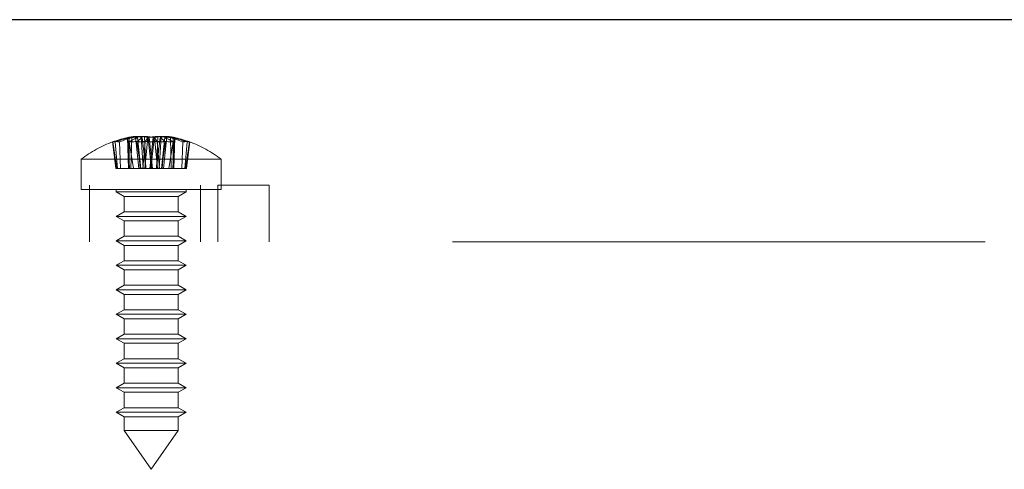
# Paper-space layout 'Sheet2' of a CAD drawing. Units: inches. Extents: x 0.1 to 18.4, y 0.1 to 10.9.
# Drawn here: x 3.8 to 4, y 2.3 to 2.4 of the extents above; entities that cross this region are included whole.
import ezdxf

# ---------------------------------------------------------------- set-up
doc = ezdxf.new("R2010")
doc.units = ezdxf.units.IN
doc.header["$MEASUREMENT"] = 0
doc.linetypes.add('HIDDEN', pattern=[0.07500000000000001, 0.05, -0.025])

psp = doc.layouts.new('Sheet2')

# ---------------------------------------------------------------- linework, layer by layer
at = {"color": 7, "linetype": 'Continuous', "lineweight": 25}
psp.add_line((5.280066664017436, 2.40752667050564), (3.780066664017436, 2.40752667050564), dxfattribs=at)
at = {"color": 7, "linetype": 'HIDDEN', "lineweight": 18}
for p, q in [((3.802564234352975, 2.379639531398028), (3.802375423991135, 2.38540486950619)), ((3.802733189586795, 2.379639531398028), (3.802408658145815, 2.38540486950619)), ((3.802681466425472, 2.379639531398028), (3.802690890430422, 2.38540486950619)), ((3.803017349606522, 2.379639531398028), (3.803173320475, 2.38540486950619)), ((3.804476506151447, 2.379639531398028), (3.803877066982367, 2.385633732417465)), ((3.804760340327155, 2.379639531398028), (3.804233954443832, 2.385633732417465)), ((3.804879097553585, 2.379639531398028), (3.804244345204853, 2.38540486950619)), ((3.805309109751497, 2.379639531398028), (3.804923966230801, 2.385633732417465)), ((3.805779114496262, 2.379639531398028), (3.805125548398485, 2.38540486950619)), ((3.805806673972631, 2.379639531398028), (3.80554959361113, 2.385633732417465)), ((3.805590014291579, 2.379639531398028), (3.806157391414707, 2.38540486950619)), ((3.807075328539366, 2.379639531398028), (3.806449558531059, 2.38540486950619)), ((3.806535689784221, 2.379639531398028), (3.807161459792527, 2.38540486950619)), ((3.808021004032008, 2.379639531398028), (3.80745362690888, 2.38540486950619)), ((3.807804344350955, 2.379639531398028), (3.808061424712457, 2.385633732417465)), ((3.807831903827324, 2.379639531398028), (3.808485469925103, 2.38540486950619)), ((3.808301908572089, 2.379639531398028), (3.808687052092786, 2.385633732417465)), ((3.808731920770002, 2.379639531398028), (3.809366673118734, 2.38540486950619)), ((3.808850677996432, 2.379639531398028), (3.809377063879756, 2.385633732417465)), ((3.80913451217214, 2.379639531398028), (3.80973395134122, 2.385633732417465)), ((3.810593668717065, 2.379639531398028), (3.810437697848588, 2.38540486950619)), ((3.810877828736792, 2.379639531398028), (3.811202360177773, 2.38540486950619)), ((3.810929551898115, 2.379639531398028), (3.810920127893164, 2.38540486950619)), ((3.811046783970613, 2.379639531398028), (3.811235594332452, 2.38540486950619)), ((3.800172417757106, 2.379639531398028), (3.799555458528588, 2.384595923451935)), ((3.800353323389733, 2.379639531398028), (3.799621957931984, 2.384595923451935)), ((3.800468046300426, 2.379639531398028), (3.800055416734136, 2.384595923451935)), ((3.801069900439956, 2.379639531398028), (3.800833811740625, 2.384595923451935)), ((3.803473349072139, 2.379639531398028), (3.802660452638999, 2.384595923451935)), ((3.804846666964502, 2.379639531398028), (3.804107562556461, 2.384595923451935)), ((3.805266094651039, 2.379639531398028), (3.805692290676566, 2.384595923451935)), ((3.806856466890898, 2.379639531398028), (3.806276898262252, 2.384595923451935)), ((3.806754551432689, 2.379639531398028), (3.807334120061336, 2.384595923451935)), ((3.808344923672548, 2.379639531398028), (3.807918727647021, 2.384595923451935)), ((3.808764351359084, 2.379639531398028), (3.809503455767126, 2.384595923451935)), ((3.810137669251448, 2.379639531398028), (3.810950565684588, 2.384595923451935)), ((3.812541117883631, 2.379639531398028), (3.812777206582962, 2.384595923451935)), ((3.813142972023161, 2.379639531398028), (3.813555601589452, 2.384595923451935)), ((3.813257694933854, 2.379639531398028), (3.813989060391603, 2.384595923451935)), ((3.813438600566482, 2.379639531398028), (3.814055559794999, 2.384595923451935)), ((3.793836912848988, 2.381356970318566), (3.793682149581741, 2.381356970318566)), ((3.793682149581741, 2.375702523524012), (3.793682149581741, 2.381356970318566)), ((3.819928868741846, 2.381356970318566), (3.793836912848988, 2.381356970318566)), ((3.800172417757106, 2.379639531398028), (3.800468046300426, 2.379639531398028)), ((3.800468046300426, 2.379639531398028), (3.802681466425472, 2.379639531398028)), ((3.802681466425472, 2.379639531398028), (3.805309109751497, 2.379639531398028)), ((3.805309109751497, 2.379639531398028), (3.806856466890898, 2.379639531398028)), ((3.806856466890898, 2.379639531398028), (3.808764351359084, 2.379639531398028)), ((3.808764351359084, 2.379639531398028), (3.808850677996432, 2.379639531398028)), ((3.808850677996432, 2.379639531398028), (3.811046783970613, 2.379639531398028)), ((3.811046783970613, 2.379639531398028), (3.813438600566482, 2.379639531398028)), ((3.819928868741846, 2.381356970318566), (3.819928868741846, 2.375702523524012)), ((3.479325194201163, 2.37652667050564), (3.819325194201163, 2.37652667050564)), ((3.79524186086783, 2.365860003838973), (3.79524186086783, 2.37652667050564)), ((3.816075194201163, 2.37652667050564), (3.816075194201163, 2.365860003838973)), ((3.819325194201163, 2.365860003838973), (3.819325194201163, 2.37652667050564)), ((3.819325194201163, 2.37652667050564), (3.82899186086783, 2.37652667050564)), ((3.819325194201163, 2.365860003838973), (3.819325194201163, 2.37652667050564)), ((3.82899186086783, 2.365860003838973), (3.82899186086783, 2.37652667050564)), ((3.793836912848988, 2.375702523524012), (3.793682149581741, 2.375702523524012)), ((3.819928868741846, 2.375702523524012), (3.793836912848988, 2.375702523524012)), ((3.800243829371767, 2.37524320593871), (3.800243829371767, 2.375702523524012)), ((3.800321211005391, 2.37524320593871), (3.800243829371767, 2.37524320593871)), ((3.801720207324523, 2.374390818730261), (3.800243829371767, 2.37524320593871)), ((3.813367188951819, 2.37524320593871), (3.800321211005391, 2.37524320593871)), ((3.801780178090581, 2.374390818730261), (3.801720207324523, 2.374390818730261)), ((3.801720207324523, 2.371502417294141), (3.801720207324523, 2.374390818730261)), ((3.811890810999064, 2.374390818730261), (3.801780178090581, 2.374390818730261)), ((3.813367188951819, 2.37524320593871), (3.811890810999064, 2.374390818730261)), ((3.811890810999064, 2.374390818730261), (3.811890810999064, 2.371502417294141)), ((3.813367188951819, 2.375702523524012), (3.813367188951819, 2.37524320593871)), ((3.800243829371767, 2.370650030085692), (3.801720207324523, 2.371502417294141)), ((3.800321211005391, 2.370650030085692), (3.800243829371767, 2.370650030085692)), ((3.801720207324523, 2.369797642877243), (3.800243829371767, 2.370650030085692)), ((3.813367188951819, 2.370650030085692), (3.800321211005391, 2.370650030085692)), ((3.801780178090581, 2.371502417294141), (3.801720207324523, 2.371502417294141)), ((3.811890810999064, 2.371502417294141), (3.801780178090581, 2.371502417294141)), ((3.811890810999064, 2.371502417294141), (3.813367188951819, 2.370650030085692)), ((3.813367188951819, 2.370650030085692), (3.811890810999064, 2.369797642877243)), ((3.801780178090581, 2.369797642877243), (3.801720207324523, 2.369797642877243)), ((3.801720207324523, 2.366909241441123), (3.801720207324523, 2.369797642877243)), ((3.811890810999064, 2.369797642877243), (3.801780178090581, 2.369797642877243)), ((3.811890810999064, 2.369797642877243), (3.811890810999064, 2.366909241441123)), ((3.800243829371767, 2.366056854232674), (3.801720207324523, 2.366909241441123)), ((3.801780178090581, 2.366909241441123), (3.801720207324523, 2.366909241441123)), ((3.811890810999064, 2.366909241441123), (3.801780178090581, 2.366909241441123)), ((3.811890810999064, 2.366909241441123), (3.813367188951819, 2.366056854232674)), ((5.363399997350769, 2.365860003838973), (1.988399997350771, 2.365860003838973)), ((3.800321211005391, 2.366056854232674), (3.800243829371767, 2.366056854232674)), ((3.801720207324523, 2.365204467024224), (3.800243829371767, 2.366056854232674)), ((3.813367188951819, 2.366056854232674), (3.800321211005391, 2.366056854232674)), ((3.801780178090581, 2.365204467024224), (3.801720207324523, 2.365204467024224)), ((3.801720207324523, 2.362316065588105), (3.801720207324523, 2.365204467024224)), ((3.811890810999064, 2.365204467024224), (3.801780178090581, 2.365204467024224)), ((3.813367188951819, 2.366056854232674), (3.811890810999064, 2.365204467024224)), ((3.811890810999064, 2.365204467024224), (3.811890810999064, 2.362316065588105)), ((3.800243829371767, 2.361463678379656), (3.801720207324523, 2.362316065588105)), ((3.800321211005391, 2.361463678379656), (3.800243829371767, 2.361463678379656)), ((3.801720207324523, 2.360611291171206), (3.800243829371767, 2.361463678379656)), ((3.813367188951819, 2.361463678379656), (3.800321211005391, 2.361463678379656)), ((3.801780178090581, 2.362316065588105), (3.801720207324523, 2.362316065588105)), ((3.811890810999064, 2.362316065588105), (3.801780178090581, 2.362316065588105)), ((3.811890810999064, 2.362316065588105), (3.813367188951819, 2.361463678379656)), ((3.813367188951819, 2.361463678379656), (3.811890810999064, 2.360611291171206)), ((3.801780178090581, 2.360611291171206), (3.801720207324523, 2.360611291171206)), ((3.801720207324523, 2.357722889735086), (3.801720207324523, 2.360611291171206)), ((3.811890810999064, 2.360611291171206), (3.801780178090581, 2.360611291171206)), ((3.811890810999064, 2.360611291171206), (3.811890810999064, 2.357722889735086)), ((3.800243829371767, 2.356870502526637), (3.801720207324523, 2.357722889735086)), ((3.801780178090581, 2.357722889735086), (3.801720207324523, 2.357722889735086)), ((3.811890810999064, 2.357722889735086), (3.801780178090581, 2.357722889735086)), ((3.811890810999064, 2.357722889735086), (3.813367188951819, 2.356870502526637)), ((3.800321211005391, 2.356870502526637), (3.800243829371767, 2.356870502526637)), ((3.801720207324523, 2.356018115318188), (3.800243829371767, 2.356870502526637)), ((3.813367188951819, 2.356870502526637), (3.800321211005391, 2.356870502526637)), ((3.801780178090581, 2.356018115318188), (3.801720207324523, 2.356018115318188)), ((3.801720207324523, 2.353129713882068), (3.801720207324523, 2.356018115318188)), ((3.811890810999064, 2.356018115318188), (3.801780178090581, 2.356018115318188)), ((3.813367188951819, 2.356870502526637), (3.811890810999064, 2.356018115318188)), ((3.811890810999064, 2.356018115318188), (3.811890810999064, 2.353129713882068)), ((3.800243829371767, 2.352277326673619), (3.801720207324523, 2.353129713882068)), ((3.800321211005391, 2.352277326673619), (3.800243829371767, 2.352277326673619)), ((3.801720207324523, 2.351424939465169), (3.800243829371767, 2.352277326673619)), ((3.813367188951819, 2.352277326673619), (3.800321211005391, 2.352277326673619)), ((3.801780178090581, 2.353129713882068), (3.801720207324523, 2.353129713882068)), ((3.811890810999064, 2.353129713882068), (3.801780178090581, 2.353129713882068)), ((3.811890810999064, 2.353129713882068), (3.813367188951819, 2.352277326673619)), ((3.813367188951819, 2.352277326673619), (3.811890810999064, 2.351424939465169)), ((3.801780178090581, 2.351424939465169), (3.801720207324523, 2.351424939465169)), ((3.801720207324523, 2.348536538029049), (3.801720207324523, 2.351424939465169)), ((3.811890810999064, 2.351424939465169), (3.801780178090581, 2.351424939465169)), ((3.811890810999064, 2.351424939465169), (3.811890810999064, 2.348536538029049)), ((3.800243829371767, 2.3476841508206), (3.801720207324523, 2.348536538029049)), ((3.801780178090581, 2.348536538029049), (3.801720207324523, 2.348536538029049)), ((3.811890810999064, 2.348536538029049), (3.801780178090581, 2.348536538029049)), ((3.811890810999064, 2.348536538029049), (3.813367188951819, 2.3476841508206)), ((3.800321211005391, 2.3476841508206), (3.800243829371767, 2.3476841508206)), ((3.801720207324523, 2.346831763612151), (3.800243829371767, 2.3476841508206)), ((3.813367188951819, 2.3476841508206), (3.800321211005391, 2.3476841508206)), ((3.801780178090581, 2.346831763612151), (3.801720207324523, 2.346831763612151)), ((3.801720207324523, 2.343943362176031), (3.801720207324523, 2.346831763612151)), ((3.811890810999064, 2.346831763612151), (3.801780178090581, 2.346831763612151)), ((3.813367188951819, 2.3476841508206), (3.811890810999064, 2.346831763612151)), ((3.811890810999064, 2.346831763612151), (3.811890810999064, 2.343943362176031)), ((3.800243829371767, 2.343090974967582), (3.801720207324523, 2.343943362176031)), ((3.800321211005391, 2.343090974967582), (3.800243829371767, 2.343090974967582)), ((3.801720207324523, 2.342238587759133), (3.800243829371767, 2.343090974967582)), ((3.813367188951819, 2.343090974967582), (3.800321211005391, 2.343090974967582)), ((3.801780178090581, 2.343943362176031), (3.801720207324523, 2.343943362176031)), ((3.811890810999064, 2.343943362176031), (3.801780178090581, 2.343943362176031)), ((3.811890810999064, 2.343943362176031), (3.813367188951819, 2.343090974967582)), ((3.813367188951819, 2.343090974967582), (3.811890810999064, 2.342238587759133)), ((3.801780178090581, 2.342238587759133), (3.801720207324523, 2.342238587759133)), ((3.801720207324523, 2.339350186323013), (3.801720207324523, 2.342238587759133)), ((3.811890810999064, 2.342238587759133), (3.801780178090581, 2.342238587759133)), ((3.811890810999064, 2.342238587759133), (3.811890810999064, 2.339350186323013)), ((3.800243829371767, 2.338497799114563), (3.801720207324523, 2.339350186323013)), ((3.801780178090581, 2.339350186323013), (3.801720207324523, 2.339350186323013)), ((3.811890810999064, 2.339350186323013), (3.801780178090581, 2.339350186323013)), ((3.811890810999064, 2.339350186323013), (3.813367188951819, 2.338497799114563)), ((3.800321211005391, 2.338497799114563), (3.800243829371767, 2.338497799114563)), ((3.801720207324523, 2.337645411906114), (3.800243829371767, 2.338497799114563)), ((3.813367188951819, 2.338497799114563), (3.800321211005391, 2.338497799114563)), ((3.801780178090581, 2.337645411906114), (3.801720207324523, 2.337645411906114)), ((3.801720207324523, 2.334757010469994), (3.801720207324523, 2.337645411906114)), ((3.811890810999064, 2.337645411906114), (3.801780178090581, 2.337645411906114)), ((3.813367188951819, 2.338497799114563), (3.811890810999064, 2.337645411906114)), ((3.811890810999064, 2.337645411906114), (3.811890810999064, 2.334757010469994)), ((3.800243829371767, 2.333904623261545), (3.801720207324523, 2.334757010469994)), ((3.800321211005391, 2.333904623261545), (3.800243829371767, 2.333904623261545)), ((3.801720207324523, 2.333052236053096), (3.800243829371767, 2.333904623261545)), ((3.813367188951819, 2.333904623261545), (3.800321211005391, 2.333904623261545)), ((3.801780178090581, 2.334757010469994), (3.801720207324523, 2.334757010469994)), ((3.811890810999064, 2.334757010469994), (3.801780178090581, 2.334757010469994)), ((3.811890810999064, 2.334757010469994), (3.813367188951819, 2.333904623261545)), ((3.813367188951819, 2.333904623261545), (3.811890810999064, 2.333052236053096)), ((3.801780178090581, 2.333052236053096), (3.801720207324523, 2.333052236053096)), ((3.801720207324523, 2.330471648886382), (3.801720207324523, 2.333052236053096)), ((3.811890810999064, 2.333052236053096), (3.801780178090581, 2.333052236053096)), ((3.811890810999064, 2.333052236053096), (3.811890810999064, 2.330471648886382)), ((3.801780178090581, 2.330471648886382), (3.801720207324523, 2.330471648886382)), ((3.806805509161793, 2.323209085203803), (3.801720207324523, 2.330471648886382)), ((3.811890810999064, 2.330471648886382), (3.801780178090581, 2.330471648886382)), ((3.811890810999064, 2.330471648886382), (3.806805509161793, 2.323209085203803))]:
    psp.add_line(p, q, dxfattribs=at)
for centre, radius, start, end in [((3.806825753267672, 2.364571497203445), 0.02130339954501141, 102.0580322962204, 109.9545073640605), ((3.806777218640048, 2.365151461658447), 0.02071919038569742, 102.1719404824916, 110.2028334112248), ((3.806805509161793, 2.364547667880968), 0.02132545931758532, 100.5405535040472, 109.651948084673), ((3.806964654623449, 2.366783787547897), 0.01910522843818022, 102.9262132370109, 111.2010224765469), ((3.807126286359176, 2.370185256818276), 0.01572458424415683, 104.5596398690893, 113.5886781706812), ((3.804867374819158, 2.372829176718803), 0.01282021325922599, 92.83201967653486, 101.2083148197645), ((3.804381960188766, 2.377569118508559), 0.008080403124200395, 93.58238397115933, 104.135055452539), ((3.807110840850798, 2.377837274855224), 0.00809229794863904, 110.7459645410169, 123.3638282906117), ((3.805684912811124, 2.367200189596614), 0.01844924227783483, 92.36385852406961, 99.33951014355114), ((3.806361971343126, 2.364748052517982), 0.02090147321226712, 92.2274765966646, 98.7750955384052), ((3.803614345414059, 2.384802983249799), 0.0008713017858544083, 43.69264911738999, 72.45062035442042), ((3.807558003058002, 2.381298849291477), 0.004772445670119032, 120.6429991726234, 136.3020692426988), ((3.803868556247705, 2.382359082870289), 0.003294972761428734, 67.57412456500681, 83.63305069502657), ((3.804368714422129, 2.376733238571405), 0.008917796548183667, 76.50643656272021, 86.43026431615218), ((3.804875996759349, 2.371994950435684), 0.01365540576714156, 79.1194191623273, 87.17255376731914), ((3.810266998864494, 2.382503887847799), 0.005030364596494241, 144.7816413763963, 155.4251586122567), ((3.808735021564238, 2.371994950435678), 0.01365540576714814, 92.82744623267948, 100.8805808376674), ((3.811399720447524, 2.383925414943799), 0.005166516118372074, 163.360176102774, 172.5431423035254), ((3.80924230390146, 2.376733238571384), 0.008917796548204163, 93.56973568385105, 103.4935634372658), ((3.802211297876115, 2.383925414943805), 0.005166516118320612, 7.456857696479706, 16.63982389732491), ((3.803344019459091, 2.382503887847796), 0.005030364596497738, 24.57484138776963, 35.21835862362507), ((3.807249046980459, 2.364748052517958), 0.02090147321229072, 81.22490446159865, 87.77252340333303), ((3.809742462075883, 2.382359082870286), 0.003294972761431536, 96.36694930498365, 112.4258754349898), ((3.806053015265577, 2.381298849291469), 0.004772445670130012, 43.69793075730794, 59.35700082734299), ((3.807926105512464, 2.367200189596633), 0.0184492422778157, 80.66048985644468, 87.63614147593071), ((3.809996672909528, 2.384802983249799), 0.0008713017858544083, 107.5493796455796, 136.30735088261), ((3.806500177472801, 2.377837274855249), 0.008092297948611802, 56.63617170936668, 69.25403545900421), ((3.808743643504427, 2.3728291767188), 0.01282021325922885, 78.79168518023202, 87.1679803234578), ((3.809229058134817, 2.377569118508533), 0.008080403124226523, 75.86494454747205, 86.41761602882066), ((3.806484731964422, 2.370185256818312), 0.01572458424411922, 66.41132182930491, 75.44036013091691), ((3.806805509161793, 2.364547667880968), 0.02132545931758547, 70.34805191532587, 79.45944649595397), ((3.806646363700141, 2.366783787547905), 0.0191052284381716, 68.79897752345317, 77.07378676299547), ((3.806833799683539, 2.365151461658447), 0.02071919038569799, 69.79716658877447, 77.82805951750628), ((3.806785265055913, 2.364571497203441), 0.02130339954501569, 70.04549263593866, 77.94196770377721), ((3.806805509161793, 2.364547667880968), 0.0213254593175855, 109.651948084673, 127.979872444852), ((3.799805437631362, 2.384134714095112), 0.0005245985347340048, 61.54195858662406, 118.458041413376), ((3.800227884836305, 2.381754748777771), 0.002905068147650614, 77.96109663617624, 102.0389033638409), ((3.804176371657782, 2.366670985347528), 0.01798892482941548, 85.16597619894598, 94.83402380105261), ((3.805720841308898, 2.364291020030148), 0.02036889224531327, 85.457240474058, 94.542759525942), ((3.807890177014689, 2.364291020030159), 0.02036889224530264, 85.45724047405562, 94.54275952594315), ((3.809434646665804, 2.366670985347497), 0.01798892482944553, 85.1659761989555, 94.83402380104451), ((3.813383133487283, 2.381754748777771), 0.002905068147650614, 77.96109663617624, 102.0389033638409), ((3.813805580692225, 2.384134714095113), 0.000524598534733224, 61.54195858662047, 118.4580414134222), ((3.806805509161793, 2.364547667880968), 0.02132545931758547, 52.02012755514895, 70.34805191532587)]:
    psp.add_arc(centre, radius, start, end, dxfattribs=at)

doc.saveas('drawing.dxf')
